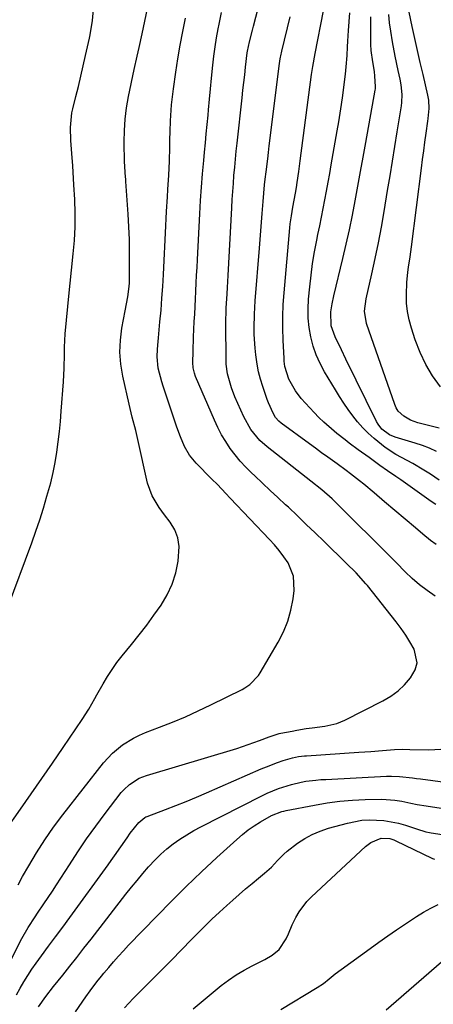
# Model space of a CAD drawing. Units: inches. Extents: x 1910399 to 1915776, y 395573 to 400868.
# Drawn here: x 1913032 to 1913172, y 396995 to 397329 of the extents above; entities that cross this region are included whole.
import ezdxf

# ---------------------------------------------------------------- set-up
doc = ezdxf.new("R2010")
doc.units = ezdxf.units.IN
doc.header["$MEASUREMENT"] = 0
doc.layers.add('7', color=7, linetype='Continuous')
doc.layers.add('8', color=7, linetype='Continuous')

msp = doc.modelspace()

# ---------------------------------------------------------------- linework, layer by layer
at = {"layer": '7', "color": 18}
for points in [[(1913026.97, 397053.92, 1638), (1913031.98, 397061.07, 1638), (1913035.62, 397066.27, 1638), (1913039.25, 397071.49, 1638), (1913042.85, 397076.73, 1638), (1913046.44, 397081.97, 1638), (1913052.97, 397091.54, 1638), (1913055.2, 397095.04, 1638), (1913057.26, 397098.65, 1638), (1913057.94, 397099.85, 1638), (1913060.05, 397103.64, 1638), (1913061.51, 397106.09, 1638), (1913063.05, 397108.48, 1638), (1913064.71, 397110.79, 1638), (1913066.46, 397113.04, 1638), (1913069.69, 397116.98, 1638), (1913072.28, 397120.22, 1638), (1913074.82, 397123.5, 1638), (1913077.27, 397126.85, 1638), (1913079.66, 397130.24, 1638), (1913081.76, 397133.8, 1638), (1913083.46, 397137.42, 1638), (1913084.64, 397141.25, 1638), (1913085.47, 397145.22, 1638), (1913085.77, 397150.15, 1638), (1913085.36, 397153.05, 1638), (1913084.29, 397155.77, 1638), (1913082.78, 397158.37, 1638), (1913080.87, 397160.9, 1638), (1913079.06, 397163.42, 1638), (1913076.62, 397167.36, 1638), (1913075.05, 397171.68, 1638), (1913071.78, 397186.48, 1638), (1913071.08, 397189.49, 1638), (1913069.9, 397193.96, 1638), (1913069.16, 397196.96, 1638), (1913068.81, 397198.46, 1638), (1913066.67, 397207.94, 1638), (1913066.01, 397212, 1638), (1913065.69, 397216.07, 1638), (1913065.87, 397220.15, 1638), (1913066.39, 397224.23, 1638), (1913067.5, 397230.04, 1638), (1913067.95, 397232.41, 1638), (1913068.42, 397234.78, 1638), (1913068.87, 397238.35, 1638), (1913068.92, 397239.55, 1638), (1913069.01, 397245.71, 1638), (1913069.01, 397250, 1638), (1913068.95, 397254.28, 1638), (1913068.77, 397258.56, 1638), (1913068.53, 397262.83, 1638), (1913067.77, 397273.87, 1638), (1913067.72, 397274.59, 1638), (1913067.55, 397276.73, 1638), (1913067.33, 397279.27, 1638), (1913067.28, 397280.38, 1638), (1913067.19, 397287.36, 1638), (1913067.27, 397291.21, 1638), (1913067.51, 397295.05, 1638), (1913068, 397298.86, 1638), (1913068.65, 397302.66, 1638), (1913070.52, 397311.81, 1638), (1913071.52, 397316.35, 1638), (1913072.23, 397319.37, 1638), (1913073.25, 397323.91, 1638), (1913076.91, 397341.22, 1638)], [(1913172.62, 397133.28, 1644), (1913169.93, 397135.19, 1644), (1913167.32, 397137.19, 1644), (1913164.83, 397139.35, 1644), (1913162.43, 397141.61, 1644), (1913159.46, 397144.58, 1644), (1913157.76, 397146.29, 1644), (1913154.39, 397149.72, 1644), (1913152.7, 397151.44, 1644), (1913149.28, 397154.84, 1644), (1913147.56, 397156.53, 1644), (1913144.45, 397159.56, 1644), (1913143.09, 397160.89, 1644), (1913140.41, 397163.6, 1644), (1913137.7, 397166.27, 1644), (1913134.15, 397169.38, 1644), (1913130.48, 397172.35, 1644), (1913115.67, 397183.9, 1644), (1913113.21, 397186.07, 1644), (1913110.09, 397189.86, 1644), (1913107.7, 397194.15, 1644), (1913104.72, 397200.87, 1644), (1913103.51, 397203.95, 1644), (1913102.23, 397208.73, 1644), (1913101.8, 397211.99, 1644), (1913101.73, 397213.63, 1644), (1913101.58, 397225.51, 1644), (1913101.58, 397226.19, 1644), (1913101.74, 397230.3, 1644), (1913101.78, 397230.98, 1644), (1913102.04, 397235.85, 1644), (1913102.15, 397237.92, 1644), (1913102.38, 397242.08, 1644), (1913103.63, 397265.02, 1644), (1913103.8, 397267.76, 1644), (1913103.97, 397270.5, 1644), (1913104.18, 397273.24, 1644), (1913104.4, 397275.98, 1644), (1913104.64, 397278.72, 1644), (1913104.89, 397281.45, 1644), (1913105.17, 397284.18, 1644), (1913105.46, 397286.92, 1644), (1913107.15, 397302.3, 1644), (1913107.44, 397304.89, 1644), (1913107.73, 397307.49, 1644), (1913108.03, 397310.09, 1644), (1913108.32, 397312.68, 1644), (1913108.89, 397317.55, 1644), (1913108.95, 397318.03, 1644), (1913109.68, 397321.19, 1644), (1913110.67, 397325.19, 1644), (1913111, 397326.52, 1644), (1913114.18, 397338.82, 1644)], [(1913023.33, 396999.42, 1642), (1913032.51, 397017.24, 1642), (1913034.63, 397021.02, 1642), (1913036.97, 397024.66, 1642), (1913037.78, 397025.86, 1642), (1913039.92, 397028.98, 1642), (1913041.39, 397031.14, 1642), (1913042.84, 397033.31, 1642), (1913044.27, 397035.5, 1642), (1913045.68, 397037.7, 1642), (1913048.57, 397042.25, 1642), (1913051.46, 397046.69, 1642), (1913054.44, 397051.08, 1642), (1913057.54, 397055.38, 1642), (1913060.71, 397059.63, 1642), (1913066.15, 397066.72, 1642), (1913067.01, 397067.72, 1642), (1913068.92, 397069.52, 1642), (1913072.28, 397071.61, 1642), (1913073.49, 397072.12, 1642), (1913074.74, 397072.56, 1642), (1913105.32, 397081.73, 1642), (1913107.28, 397082.34, 1642), (1913111.16, 397083.67, 1642), (1913113.09, 397084.39, 1642), (1913116.38, 397085.65, 1642), (1913119.7, 397086.72, 1642), (1913120.27, 397086.84, 1642), (1913124.1, 397087.6, 1642), (1913125.7, 397087.9, 1642), (1913128.91, 397088.41, 1642), (1913130.92, 397088.67, 1642), (1913135.16, 397089.27, 1642), (1913139.31, 397090.21, 1642), (1913140.63, 397090.72, 1642), (1913141.93, 397091.3, 1642), (1913154.9, 397097.84, 1642), (1913157.56, 397099.41, 1642), (1913160.04, 397101.19, 1642), (1913162.26, 397103.29, 1642), (1913164.3, 397105.6, 1642), (1913165.88, 397108.39, 1642), (1913166.48, 397110.67, 1642), (1913165.46, 397115.4, 1642), (1913164.07, 397117.79, 1642), (1913162.61, 397120.13, 1642), (1913161.03, 397122.4, 1642), (1913159.37, 397124.61, 1642), (1913149.66, 397136.91, 1642), (1913149.14, 397137.55, 1642), (1913145.86, 397141.23, 1642), (1913142.43, 397144.5, 1642), (1913134.95, 397151.83, 1642), (1913131.94, 397154.75, 1642), (1913128.92, 397157.67, 1642), (1913125.88, 397160.57, 1642), (1913122.83, 397163.45, 1642), (1913121.9, 397164.32, 1642), (1913119.31, 397166.76, 1642), (1913116.71, 397169.2, 1642), (1913114.1, 397171.63, 1642), (1913111.5, 397174.06, 1642), (1913110.31, 397175.17, 1642), (1913108.36, 397177.1, 1642), (1913106.5, 397179.1, 1642), (1913104.77, 397181.22, 1642), (1913103.12, 397183.41, 1642), (1913101.61, 397185.7, 1642), (1913100.2, 397188.04, 1642), (1913098.94, 397190.47, 1642), (1913097.78, 397192.95, 1642), (1913091.39, 397207.78, 1642), (1913090.96, 397208.94, 1642), (1913090.53, 397210.74, 1642), (1913090.41, 397212.58, 1642), (1913090.5, 397216.31, 1642), (1913090.66, 397221.27, 1642), (1913090.78, 397223.75, 1642), (1913090.93, 397226.39, 1642), (1913091.08, 397228.95, 1642), (1913091.22, 397231.51, 1642), (1913091.35, 397234.07, 1642), (1913091.47, 397236.63, 1642), (1913091.48, 397236.82, 1642), (1913091.6, 397239.47, 1642), (1913091.73, 397242.13, 1642), (1913091.86, 397244.78, 1642), (1913091.99, 397247.44, 1642), (1913092.82, 397262.97, 1642), (1913093.09, 397267.5, 1642), (1913093.39, 397272.02, 1642), (1913093.75, 397276.54, 1642), (1913094.15, 397281.05, 1642), (1913094.42, 397283.82, 1642), (1913094.71, 397286.95, 1642), (1913095.01, 397290.08, 1642), (1913095.3, 397293.21, 1642), (1913095.59, 397296.34, 1642), (1913095.77, 397298.24, 1642), (1913096.1, 397301.79, 1642), (1913096.44, 397305.33, 1642), (1913096.8, 397308.88, 1642), (1913097.25, 397313.33, 1642), (1913097.6, 397316.41, 1642), (1913098.01, 397319.49, 1642), (1913098.51, 397322.55, 1642), (1913099.05, 397325.6, 1642), (1913099.37, 397327.27, 1642), (1913100.15, 397331.14, 1642)], [(1913027.65, 397129.28, 1636), (1913035.82, 397151.42, 1636), (1913037.21, 397155.33, 1636), (1913038.55, 397159.25, 1636), (1913039.8, 397163.2, 1636), (1913040.99, 397167.17, 1636), (1913042.24, 397171.77, 1636), (1913043.05, 397175.19, 1636), (1913043.72, 397178.64, 1636), (1913044.3, 397182.11, 1636), (1913044.77, 397185.59, 1636), (1913045.19, 397189.09, 1636), (1913045.54, 397192.59, 1636), (1913045.83, 397196.09, 1636), (1913046.55, 397205.95, 1636), (1913046.81, 397210.63, 1636), (1913046.93, 397215.32, 1636), (1913046.97, 397217.69, 1636), (1913047.19, 397222.31, 1636), (1913047.57, 397226.93, 1636), (1913048.01, 397231.54, 1636), (1913048.25, 397233.85, 1636), (1913049.89, 397249.33, 1636), (1913050.27, 397253.94, 1636), (1913050.51, 397258.56, 1636), (1913050.52, 397263.18, 1636), (1913050.39, 397267.8, 1636), (1913050.13, 397272.77, 1636), (1913050.02, 397274.91, 1636), (1913049.75, 397279.19, 1636), (1913049.45, 397283.4, 1636), (1913049.08, 397287.82, 1636), (1913048.94, 397292.25, 1636), (1913049.47, 397297.15, 1636), (1913049.77, 397298.55, 1636), (1913050.8, 397302.68, 1636), (1913051.64, 397306.15, 1636), (1913052.48, 397309.61, 1636), (1913053.29, 397313.09, 1636), (1913054.08, 397316.56, 1636), (1913055.4, 397322.45, 1636), (1913055.65, 397323.65, 1636), (1913056.4, 397328.51, 1636), (1913056.75, 397332.18, 1636)], [(1913172.79, 397164.38, 1648), (1913171.3, 397165.46, 1648), (1913160.92, 397172.76, 1648), (1913159.26, 397173.9, 1648), (1913156.49, 397175.78, 1648), (1913153.88, 397177.63, 1648), (1913152.04, 397178.95, 1648), (1913150.2, 397180.28, 1648), (1913146.53, 397182.96, 1648), (1913143.46, 397185.23, 1648), (1913142.06, 397186.3, 1648), (1913139.29, 397188.48, 1648), (1913138.37, 397189.21, 1648), (1913134.83, 397192.29, 1648), (1913133.16, 397193.94, 1648), (1913131.54, 397195.63, 1648), (1913127.22, 397200.38, 1648), (1913125.25, 397202.88, 1648), (1913123.03, 397206.86, 1648), (1913121.67, 397211.17, 1648), (1913121.44, 397212.97, 1648), (1913121.37, 397213.88, 1648), (1913121.05, 397220.11, 1648), (1913120.93, 397224.14, 1648), (1913120.93, 397228.16, 1648), (1913121.09, 397232.18, 1648), (1913121.36, 397236.2, 1648), (1913123.34, 397258.23, 1648), (1913123.48, 397259.56, 1648), (1913123.84, 397262.21, 1648), (1913124.36, 397265.21, 1648), (1913125.23, 397269.95, 1648), (1913125.55, 397271.86, 1648), (1913125.83, 397273.6, 1648), (1913126.38, 397277.26, 1648), (1913126.64, 397279.09, 1648), (1913126.89, 397280.92, 1648), (1913130.72, 397310.16, 1648), (1913131.11, 397312.86, 1648), (1913131.92, 397317.33, 1648), (1913134.77, 397331.77, 1648)], [(1913174.37, 397204.25, 1656), (1913171.75, 397207.98, 1656), (1913169.41, 397211.85, 1656), (1913167.49, 397215.94, 1656), (1913165.85, 397220.18, 1656), (1913164.54, 397224.17, 1656), (1913163.77, 397226.97, 1656), (1913163.2, 397229.81, 1656), (1913162.93, 397232.69, 1656), (1913162.86, 397235.59, 1656), (1913163, 397239.71, 1656), (1913163.33, 397243.16, 1656), (1913163.58, 397244.88, 1656), (1913164.12, 397248.31, 1656), (1913164.59, 397251.75, 1656), (1913167.98, 397278.39, 1656), (1913168.36, 397281.35, 1656), (1913168.75, 397284.31, 1656), (1913169.16, 397287.27, 1656), (1913169.57, 397290.23, 1656), (1913170.15, 397294.36, 1656), (1913170.27, 397295.25, 1656), (1913170.58, 397298.59, 1656), (1913170.44, 397301.45, 1656), (1913170.24, 397302.58, 1656), (1913170.12, 397303.15, 1656), (1913168.5, 397310.16, 1656), (1913167.56, 397314.23, 1656), (1913166.65, 397318.3, 1656), (1913165.75, 397322.38, 1656), (1913164.86, 397326.46, 1656), (1913163.24, 397333.96, 1656)], [(1913172.9, 397150.89, 1646), (1913171.08, 397152.18, 1646), (1913168.47, 397154.29, 1646), (1913165.91, 397156.46, 1646), (1913158.97, 397162.34, 1646), (1913155.45, 397165.33, 1646), (1913151.93, 397168.32, 1646), (1913148.39, 397171.28, 1646), (1913146.92, 397172.46, 1646), (1913143.95, 397174.77, 1646), (1913142.45, 397175.91, 1646), (1913139.42, 397178.13, 1646), (1913136.2, 397180.43, 1646), (1913134.12, 397181.93, 1646), (1913132.04, 397183.45, 1646), (1913129.96, 397184.96, 1646), (1913120.44, 397191.93, 1646), (1913119.58, 397192.66, 1646), (1913118.48, 397193.93, 1646), (1913117.63, 397195.39, 1646), (1913116.12, 397198.82, 1646), (1913115.69, 397199.96, 1646), (1913114.16, 397204.43, 1646), (1913113.4, 397206.91, 1646), (1913112.75, 397209.42, 1646), (1913112.25, 397211.96, 1646), (1913111.77, 397215.15, 1646), (1913111.53, 397217.43, 1646), (1913111.27, 397222, 1646), (1913111.24, 397224.29, 1646), (1913111.36, 397228.88, 1646), (1913111.48, 397231.17, 1646), (1913111.63, 397233.46, 1646), (1913113.02, 397251.26, 1646), (1913113.26, 397254.22, 1646), (1913113.49, 397257.18, 1646), (1913113.73, 397260.13, 1646), (1913113.97, 397263.09, 1646), (1913114.3, 397267.12, 1646), (1913114.54, 397269.94, 1646), (1913114.79, 397272.77, 1646), (1913115, 397274.65, 1646), (1913115.29, 397277.17, 1646), (1913115.82, 397281.56, 1646), (1913116.09, 397283.76, 1646), (1913116.36, 397285.96, 1646), (1913119.8, 397313.85, 1646), (1913120.04, 397315.44, 1646), (1913120.34, 397317.02, 1646), (1913120.46, 397317.55, 1646), (1913120.58, 397318.07, 1646), (1913123.49, 397329.69, 1646)], [(1913173.05, 397182.38, 1652), (1913170.7, 397183.46, 1652), (1913168.28, 397184.38, 1652), (1913165.83, 397185.2, 1652), (1913159.09, 397187.23, 1652), (1913157.13, 397188.04, 1652), (1913154.58, 397189.95, 1652), (1913153.27, 397191.6, 1652), (1913152.74, 397192.52, 1652), (1913142.35, 397213.69, 1652), (1913140.83, 397216.8, 1652), (1913138.66, 397221.24, 1652), (1913137.35, 397224.97, 1652), (1913137.26, 397229.67, 1652), (1913137.68, 397232.41, 1652), (1913138.25, 397235.12, 1652), (1913141.32, 397247.79, 1652), (1913142.46, 397252.67, 1652), (1913143.54, 397257.56, 1652), (1913144.55, 397262.47, 1652), (1913145.51, 397267.39, 1652), (1913146.42, 397272.32, 1652), (1913147.32, 397277.25, 1652), (1913148.22, 397282.18, 1652), (1913149.12, 397287.11, 1652), (1913152.32, 397304.81, 1652), (1913152.39, 397305.34, 1652), (1913152.42, 397306.06, 1652), (1913152.17, 397309.58, 1652), (1913152.01, 397311.2, 1652), (1913151.48, 397314.42, 1652), (1913150.9, 397318.34, 1652), (1913150.82, 397320.32, 1652), (1913150.8, 397329.7, 1652)], [(1913173.91, 397190.27, 1654), (1913166.73, 397192.1, 1654), (1913164.25, 397192.97, 1654), (1913161.96, 397194.29, 1654), (1913160.1, 397196.07, 1654), (1913159.43, 397197.16, 1654), (1913158.89, 397198.34, 1654), (1913149.34, 397225.77, 1654), (1913148.67, 397229.93, 1654), (1913149.18, 397234.15, 1654), (1913151.13, 397242.57, 1654), (1913152.3, 397247.83, 1654), (1913153.39, 397253.11, 1654), (1913154.39, 397258.41, 1654), (1913155.31, 397263.72, 1654), (1913156.48, 397270.88, 1654), (1913157.3, 397275.84, 1654), (1913158.11, 397280.81, 1654), (1913158.93, 397285.77, 1654), (1913159.74, 397290.73, 1654), (1913161.2, 397299.59, 1654), (1913161.35, 397300.66, 1654), (1913161.47, 397303.35, 1654), (1913161.08, 397306.65, 1654), (1913160.72, 397308.55, 1654), (1913160.09, 397311.51, 1654), (1913159.07, 397316.36, 1654), (1913158.12, 397321.23, 1654), (1913157.52, 397324.82, 1654), (1913157.15, 397327.65, 1654), (1913156.93, 397330.5, 1654)], [(1913030.69, 396998.2, 1644), (1913031.87, 397000.42, 1644), (1913033.14, 397002.6, 1644), (1913034.47, 397004.74, 1644), (1913035.87, 397006.83, 1644), (1913037.32, 397008.89, 1644), (1913039.13, 397011.36, 1644), (1913041.53, 397014.63, 1644), (1913043.93, 397017.89, 1644), (1913046.32, 397021.16, 1644), (1913048.71, 397024.44, 1644), (1913061.69, 397042.22, 1644), (1913062.79, 397043.74, 1644), (1913063.87, 397045.27, 1644), (1913066.01, 397048.36, 1644), (1913068.16, 397051.44, 1644), (1913069.25, 397052.93, 1644), (1913072.08, 397056.64, 1644), (1913074.12, 397058.28, 1644), (1913074.52, 397058.47, 1644), (1913074.93, 397058.64, 1644), (1913081.15, 397060.99, 1644), (1913084.67, 397062.35, 1644), (1913088.17, 397063.74, 1644), (1913091.66, 397065.19, 1644), (1913095.12, 397066.67, 1644), (1913113.57, 397074.75, 1644), (1913115.42, 397075.52, 1644), (1913119.16, 397076.93, 1644), (1913121.05, 397077.56, 1644), (1913124.2, 397078.55, 1644), (1913126.24, 397078.96, 1644), (1913128.32, 397079.19, 1644), (1913129.01, 397079.24, 1644), (1913146.74, 397080.42, 1644), (1913148.76, 397080.56, 1644), (1913150.78, 397080.71, 1644), (1913154.8, 397081.05, 1644), (1913158.83, 397081.38, 1644), (1913161.42, 397081.43, 1644), (1913164, 397081.4, 1644), (1913170.46, 397081.26, 1644), (1913174.5, 397081.43, 1644)], [(1913038.16, 396994.16, 1646), (1913040.62, 396997.61, 1646), (1913043.23, 397000.96, 1646), (1913046.31, 397004.81, 1646), (1913048.73, 397007.84, 1646), (1913051.14, 397010.88, 1646), (1913053.54, 397013.94, 1646), (1913055.93, 397017, 1646), (1913067.78, 397032.26, 1646), (1913069.65, 397034.63, 1646), (1913071.54, 397036.97, 1646), (1913073.47, 397039.27, 1646), (1913075.43, 397041.56, 1646), (1913077.63, 397043.96, 1646), (1913079.59, 397045.88, 1646), (1913081.66, 397047.67, 1646), (1913083.82, 397049.37, 1646), (1913086.08, 397050.95, 1646), (1913088.38, 397052.45, 1646), (1913090.75, 397053.83, 1646), (1913093.18, 397055.14, 1646), (1913113.83, 397065.64, 1646), (1913115.7, 397066.53, 1646), (1913119.53, 397068.11, 1646), (1913123.84, 397069.51, 1646), (1913127.12, 397070.28, 1646), (1913128.79, 397070.57, 1646), (1913132.15, 397070.98, 1646), (1913133.83, 397071.12, 1646), (1913135.52, 397071.23, 1646), (1913156.14, 397072.27, 1646), (1913157.79, 397072.3, 1646), (1913160.53, 397072.16, 1646), (1913164.94, 397071.73, 1646), (1913166.31, 397071.56, 1646), (1913167.68, 397071.39, 1646), (1913212.89, 397065.33, 1646)], [(1913050.65, 396992.45, 1648), (1913054.2, 396997.53, 1648), (1913055.66, 396999.56, 1648), (1913057.92, 397002.57, 1648), (1913059.48, 397004.53, 1648), (1913060.28, 397005.5, 1648), (1913061.92, 397007.46, 1648), (1913063.56, 397009.38, 1648), (1913065.23, 397011.28, 1648), (1913066.94, 397013.14, 1648), (1913068.68, 397014.98, 1648), (1913078.19, 397024.86, 1648), (1913083.17, 397029.94, 1648), (1913088.21, 397034.94, 1648), (1913093.35, 397039.85, 1648), (1913098.55, 397044.69, 1648), (1913105.31, 397050.86, 1648), (1913107.23, 397052.51, 1648), (1913109.21, 397054.06, 1648), (1913111.29, 397055.49, 1648), (1913113.43, 397056.83, 1648), (1913117.17, 397058.99, 1648), (1913120.61, 397060.28, 1648), (1913121.33, 397060.45, 1648), (1913122.05, 397060.61, 1648), (1913131.73, 397062.5, 1648), (1913135.99, 397063.22, 1648), (1913140.26, 397063.79, 1648), (1913144.55, 397064.14, 1648), (1913148.86, 397064.34, 1648), (1913154.52, 397064.46, 1648), (1913158.97, 397064.19, 1648), (1913161.32, 397063.78, 1648), (1913164.4, 397063.17, 1648), (1913166.46, 397062.75, 1648), (1913169.55, 397062.21, 1648), (1913196.69, 397058.12, 1648)], [(1913090.56, 396993.43, 1652), (1913100.1, 397001.3, 1652), (1913102.57, 397003.2, 1652), (1913105.13, 397004.97, 1652), (1913107.8, 397006.55, 1652), (1913110.56, 397008.01, 1652), (1913114.81, 397010.12, 1652), (1913117.38, 397011.66, 1652), (1913119.72, 397013.49, 1652), (1913122.12, 397017.11, 1652), (1913122.84, 397018.89, 1652), (1913124.17, 397021.89, 1652), (1913125.4, 397024.4, 1652), (1913126.5, 397026.31, 1652), (1913129.12, 397029.81, 1652), (1913130.65, 397031.39, 1652), (1913149.04, 397048.48, 1652), (1913150.82, 397049.83, 1652), (1913154.28, 397051.23, 1652), (1913157.21, 397051.16, 1652), (1913158.63, 397050.71, 1652), (1913159.32, 397050.41, 1652), (1913171.52, 397044.47, 1652), (1913171.69, 397044.39, 1652), (1913172.38, 397044.12, 1652)], [(1913120.28, 396993.15, 1654), (1913132.58, 397000.63, 1654), (1913134.69, 397002.05, 1654), (1913136.68, 397003.64, 1654), (1913138.65, 397005.28, 1654), (1913140.68, 397006.81, 1654), (1913150.59, 397013.92, 1654), (1913153.56, 397016.03, 1654), (1913156.54, 397018.13, 1654), (1913159.54, 397020.2, 1654), (1913162.55, 397022.25, 1654), (1913163.93, 397023.18, 1654), (1913166.28, 397024.71, 1654), (1913168.68, 397026.17, 1654), (1913171.13, 397027.55, 1654), (1913173.61, 397028.85, 1654)], [(1913155.96, 396993.14, 1656), (1913176.44, 397010.85, 1656)]]:
    msp.add_polyline3d(points, dxfattribs=at)
at = {"layer": '8', "color": 18}
for points in [[(1913031.21, 397035.52, 1640), (1913032.71, 397038.25, 1640), (1913034.78, 397041.88, 1640), (1913037.45, 397046.35, 1640), (1913040.25, 397050.73, 1640), (1913043.24, 397054.99, 1640), (1913046.36, 397059.16, 1640), (1913060.16, 397076.78, 1640), (1913063.15, 397080.07, 1640), (1913066.59, 397082.89, 1640), (1913070.38, 397085.22, 1640), (1913072.38, 397086.2, 1640), (1913074.44, 397087.07, 1640), (1913079.13, 397088.87, 1640), (1913083.54, 397090.63, 1640), (1913087.92, 397092.47, 1640), (1913092.25, 397094.43, 1640), (1913096.54, 397096.47, 1640), (1913107.16, 397101.7, 1640), (1913108.08, 397102.2, 1640), (1913109.81, 397103.37, 1640), (1913112.68, 397106.4, 1640), (1913113.25, 397107.28, 1640), (1913119.36, 397117.74, 1640), (1913121.14, 397121.25, 1640), (1913122.62, 397124.85, 1640), (1913123.67, 397128.61, 1640), (1913124.42, 397132.47, 1640), (1913124.8, 397135.29, 1640), (1913124.59, 397140.14, 1640), (1913122.72, 397144.62, 1640), (1913121.28, 397146.71, 1640), (1913119.77, 397148.75, 1640), (1913118.14, 397150.7, 1640), (1913116.44, 397152.58, 1640), (1913103.11, 397166.56, 1640), (1913101.66, 397168.09, 1640), (1913098.78, 397171.15, 1640), (1913096.93, 397173, 1640), (1913095.07, 397174.84, 1640), (1913093.23, 397176.69, 1640), (1913091.52, 397178.43, 1640), (1913089.33, 397181.09, 1640), (1913087.62, 397184.09, 1640), (1913086.25, 397187.29, 1640), (1913085.05, 397190.56, 1640), (1913080.34, 397204.52, 1640), (1913079.89, 397205.93, 1640), (1913078.7, 397210.56, 1640), (1913078.3, 397214.42, 1640), (1913078.43, 397217.02, 1640), (1913078.65, 397219.62, 1640), (1913078.77, 397220.92, 1640), (1913079.3, 397226.32, 1640), (1913079.66, 397230.33, 1640), (1913079.98, 397234.33, 1640), (1913080.24, 397238.34, 1640), (1913080.47, 397242.35, 1640), (1913081.28, 397258.84, 1640), (1913081.41, 397261.3, 1640), (1913081.55, 397263.77, 1640), (1913081.85, 397268.69, 1640), (1913082.01, 397271.23, 1640), (1913082.28, 397276.01, 1640), (1913082.49, 397280.8, 1640), (1913082.63, 397285.58, 1640), (1913082.68, 397287.98, 1640), (1913082.72, 397290.89, 1640), (1913082.84, 397294.5, 1640), (1913082.94, 397296.3, 1640), (1913083.22, 397299.9, 1640), (1913083.62, 397303.48, 1640), (1913083.87, 397305.27, 1640), (1913084.69, 397310.92, 1640), (1913085.41, 397315.53, 1640), (1913086.19, 397320.12, 1640), (1913087.06, 397324.7, 1640), (1913088, 397329.26, 1640)], [(1913174.01, 397172.7, 1650), (1913171.07, 397174.64, 1650), (1913168.77, 397176.09, 1650), (1913165.02, 397178.31, 1650), (1913161.17, 397180.33, 1650), (1913159.26, 397181.36, 1650), (1913155.64, 397183.73, 1650), (1913151.9, 397186.78, 1650), (1913149.93, 397188.55, 1650), (1913148.06, 397190.4, 1650), (1913146.33, 397192.39, 1650), (1913144.69, 397194.46, 1650), (1913143.14, 397196.61, 1650), (1913141.64, 397198.79, 1650), (1913140.2, 397201.01, 1650), (1913138.8, 397203.26, 1650), (1913135.14, 397209.35, 1650), (1913133.62, 397212.18, 1650), (1913132.3, 397215.08, 1650), (1913131.26, 397218.11, 1650), (1913130.42, 397221.21, 1650), (1913129.88, 397224.37, 1650), (1913129.54, 397227.55, 1650), (1913129.5, 397230.75, 1650), (1913129.65, 397233.96, 1650), (1913130.06, 397238.2, 1650), (1913130.51, 397242.18, 1650), (1913131.05, 397246.14, 1650), (1913131.71, 397250.08, 1650), (1913132.47, 397254.01, 1650), (1913132.88, 397255.98, 1650), (1913133.48, 397258.92, 1650), (1913134.08, 397261.85, 1650), (1913134.66, 397264.79, 1650), (1913135.22, 397267.73, 1650), (1913135.78, 397270.67, 1650), (1913136.32, 397273.62, 1650), (1913136.86, 397276.57, 1650), (1913137.38, 397279.52, 1650), (1913139.42, 397291.1, 1650), (1913139.92, 397294.07, 1650), (1913140.4, 397297.04, 1650), (1913140.84, 397300.02, 1650), (1913141.26, 397303.01, 1650), (1913141.88, 397307.71, 1650), (1913142.19, 397310.26, 1650), (1913142.45, 397312.81, 1650), (1913142.73, 397316.66, 1650), (1913142.89, 397319.6, 1650), (1913142.99, 397321.44, 1650), (1913143.22, 397325.11, 1650), (1913143.62, 397331.11, 1650)], [(1913067.22, 396993.82, 1650), (1913070.21, 396996.88, 1650), (1913071.72, 396998.4, 1650), (1913076.34, 397003.04, 1650), (1913079.78, 397006.5, 1650), (1913083.21, 397009.97, 1650), (1913086.63, 397013.45, 1650), (1913090.04, 397016.94, 1650), (1913092.05, 397019, 1650), (1913094.48, 397021.44, 1650), (1913096.94, 397023.84, 1650), (1913099.46, 397026.18, 1650), (1913102, 397028.5, 1650), (1913104.05, 397030.31, 1650), (1913106.19, 397032.19, 1650), (1913108.35, 397034.06, 1650), (1913110.54, 397035.89, 1650), (1913112.74, 397037.71, 1650), (1913114.78, 397039.37, 1650), (1913117.06, 397041.41, 1650), (1913119.15, 397043.66, 1650), (1913121.26, 397045.88, 1650), (1913122.41, 397046.89, 1650), (1913125.91, 397049.54, 1650), (1913128.37, 397051.15, 1650), (1913130.93, 397052.57, 1650), (1913133.62, 397053.7, 1650), (1913136.41, 397054.64, 1650), (1913142.85, 397056.42, 1650), (1913147.74, 397057.37, 1650), (1913150.23, 397057.53, 1650), (1913155.22, 397057.32, 1650), (1913160.12, 397056.4, 1650), (1913162.52, 397055.7, 1650), (1913166.33, 397054.42, 1650), (1913169.4, 397053.48, 1650), (1913170.66, 397053.21, 1650), (1913171.29, 397053.1, 1650), (1913186.78, 397050.76, 1650)]]:
    msp.add_polyline3d(points, dxfattribs=at)

doc.saveas('drawing.dxf')
